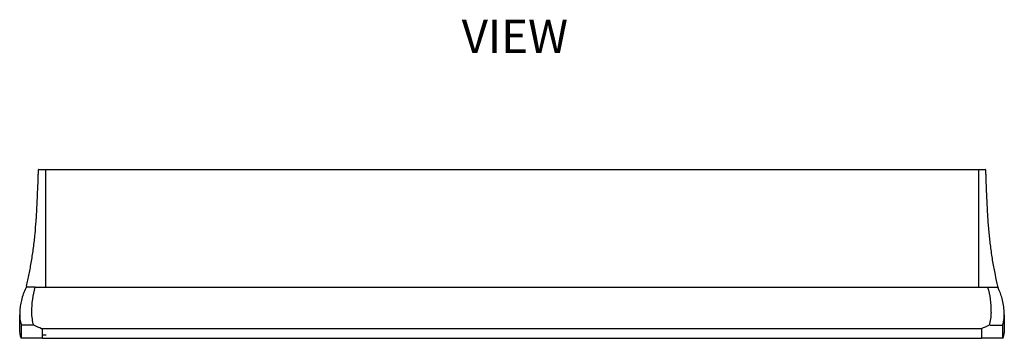
# Model space of a CAD drawing. Extents: x 2094 to 2246, y -669 to -484.
# Drawn here: x 2141 to 2175, y -589 to -578 of the extents above; entities that cross this region are included whole.
import ezdxf

# ---------------------------------------------------------------- set-up
doc = ezdxf.new("R2010")
doc.units = 0
doc.header["$LTSCALE"] = 0.5
doc.header["$MEASUREMENT"] = 0
doc.layers.get('0').update_dxf_attribs({"linetype": 'CONTINUOUS'})
doc.styles.add('TXT', font='simplex.shx')

msp = doc.modelspace()

# ---------------------------------------------------------------- linework, layer by layer
at = {"color": 7}
for p, q in [((2141.806, -583.211), (2174.671, -583.211)), ((2174.445, -583.211), (2174.445, -587.301)), ((2141.373, -587.266), (2141.372, -587.301)), ((2141.677, -587.301), (2141.372, -587.301)), ((2174.76, -587.301), (2175.114, -587.301)), ((2175.104, -587.266), (2175.123, -587.333)), ((2142.057, -588.968), (2141.927, -588.968)), ((2141.927, -589.076), (2174.55, -589.076))]:
    msp.add_line(p, q, dxfattribs=at)
at = {"color": 7, "linetype": 'Continuous'}
for p, q in [((2142.032, -583.211), (2142.032, -587.301)), ((2141.677, -587.301), (2174.76, -587.301)), ((2141.138, -588.754), (2141.138, -588.259)), ((2175.339, -588.26), (2175.339, -588.754)), ((2141.195, -588.624), (2141.195, -589.076)), ((2141.627, -588.624), (2141.195, -588.624)), ((2141.902, -588.742), (2141.9, -588.741)), ((2141.927, -589.076), (2141.927, -588.752)), ((2174.535, -588.741), (2174.534, -588.742)), ((2174.55, -588.752), (2174.55, -589.076)), ((2174.85, -588.624), (2175.283, -588.624)), ((2175.283, -589.076), (2175.283, -588.624))]:
    msp.add_line(p, q, dxfattribs=at)
at = {"color": 7}
for centre, start, end in [((2141.806, -583.226), 90, 178.2636), ((2174.671, -583.226), 1.7359, 90)]:
    msp.add_arc(centre, 0.015, start, end, dxfattribs=at)
at = {"color": 7, "linetype": 'Continuous', "extrusion": (0, 0, -1)}
for centre, major_axis, ratio, start_param, end_param in [((2142.652, -588.15), (0.001, -1.89), 0.57735, 1.563335, 2.037142), ((2173.778, -588.15), (-0.001, -1.89), 0.581215, 4.246038, 4.719846), ((2142.138, -588.157), (0, -1), 0.57735, 1.08516, 1.563337), ((2174.296, -588.157), (0, -1), 0.581215, 4.719844, 5.198021), ((2143.614, -575.75), (0.006, -13.328), 0.57735, 0.225313, 0.261824), ((2172.81, -575.75), (-0.006, -13.328), 0.581215, 6.021357, 6.057868)]:
    msp.add_ellipse(centre, major_axis=major_axis, ratio=ratio, start_param=start_param, end_param=end_param, dxfattribs=at)
at = {"color": 7, "linetype": 'Continuous'}
for points, knots in [([(2141.771, -583.808), (2141.774, -583.738), (2141.779, -583.594), (2141.786, -583.397), (2141.789, -583.28), (2141.791, -583.226)], [0, 0, 0, 0, 0.3305529, 0.6706862, 0.9723759, 0.9723759, 0.9723759, 0.9723759]), ([(2174.686, -583.226), (2174.688, -583.28), (2174.692, -583.397), (2174.698, -583.594), (2174.704, -583.738), (2174.706, -583.808)], [0.0276207, 0.0276207, 0.0276207, 0.0276207, 0.3305449, 0.6706805, 1, 1, 1, 1]), ([(2141.373, -587.266), (2141.405, -587.126), (2141.469, -586.846), (2141.551, -586.399), (2141.62, -585.934), (2141.674, -585.468), (2141.699, -585.156), (2141.711, -585.007)], [0, 0, 0, 0, 0.200252, 0.400497, 0.60648, 0.812459, 1, 1, 1, 1]), ([(2174.767, -585.007), (2174.779, -585.166), (2174.805, -585.483), (2174.86, -585.954), (2174.93, -586.419), (2175.011, -586.86), (2175.074, -587.135), (2175.104, -587.266)], [0, 0, 0, 0, 0.200156, 0.400314, 0.60639, 0.812472, 1, 1, 1, 1]), ([(2141.354, -587.333), (2141.322, -587.401), (2141.258, -587.536), (2141.196, -587.75), (2141.156, -587.96), (2141.146, -588.096), (2141.141, -588.165)], [0, 0, 0, 0, 0.271048, 0.542204, 0.768893, 1, 1, 1, 1]), ([(2175.336, -588.165), (2175.33, -588.084), (2175.318, -587.923), (2175.269, -587.703), (2175.205, -587.504), (2175.151, -587.39), (2175.123, -587.333)], [0, 0, 0, 0, 0.271222, 0.542446, 0.769264, 1, 1, 1, 1]), ([(2141.139, -588.24), (2141.139, -588.278), (2141.14, -588.356), (2141.158, -588.487), (2141.181, -588.573), (2141.195, -588.624)], [0, 0, 0, 0, 0.282925, 0.572302, 1, 1, 1, 1]), ([(2175.283, -588.624), (2175.295, -588.58), (2175.317, -588.499), (2175.336, -588.369), (2175.338, -588.283), (2175.339, -588.24)], [0, 0, 0, 0, 0.365588, 0.678712, 1, 1, 1, 1]), ([(2141.195, -589.074), (2141.193, -589.07), (2141.176, -589.029), (2141.149, -588.922), (2141.143, -588.818), (2141.138, -588.754)], [0, 0, 0, 0, 0.037517, 0.41271, 1, 1, 1, 1]), ([(2141.927, -588.752), (2141.927, -588.75), (2141.927, -588.747), (2141.927, -588.742), (2141.927, -588.742)], [0, 0, 0, 0, 0.953762, 1, 1, 1, 1]), ([(2174.55, -588.735), (2174.55, -588.738), (2174.55, -588.744), (2174.55, -588.749), (2174.55, -588.751), (2174.55, -588.752)], [0.2316468, 0.2316468, 0.2316468, 0.2316468, 0.4349349, 0.8591559, 1, 1, 1, 1]), ([(2175.339, -588.754), (2175.337, -588.794), (2175.334, -588.876), (2175.315, -588.984), (2175.289, -589.047), (2175.279, -589.073)], [0, 0, 0, 0, 0.374715, 0.74789, 1, 1, 1, 1])]:
    msp.add_open_spline(points, degree=3, knots=knots, dxfattribs=at)
for points in [[(2141.727, -584.752), (2141.771, -583.808)], [(2174.706, -583.808), (2174.751, -584.752)], [(2141.711, -585.007), (2141.727, -584.752)], [(2174.751, -584.752), (2174.767, -585.007)], [(2141.372, -587.301), (2141.354, -587.333)], [(2141.141, -588.165), (2141.139, -588.24)], [(2175.339, -588.24), (2175.336, -588.165)], [(2174.534, -588.742), (2141.902, -588.742)], [(2141.927, -589.076), (2141.195, -589.076)], [(2175.283, -589.076), (2174.55, -589.076)]]:
    msp.add_open_spline(points, degree=1, dxfattribs=at)

# ---------------------------------------------------------------- texts
at = {"color": 7, "style": 'TXT'}
msp.add_text('VIEW', height=1.159, dxfattribs=at).set_placement((2156.492, -579.173))

doc.saveas('drawing.dxf')
